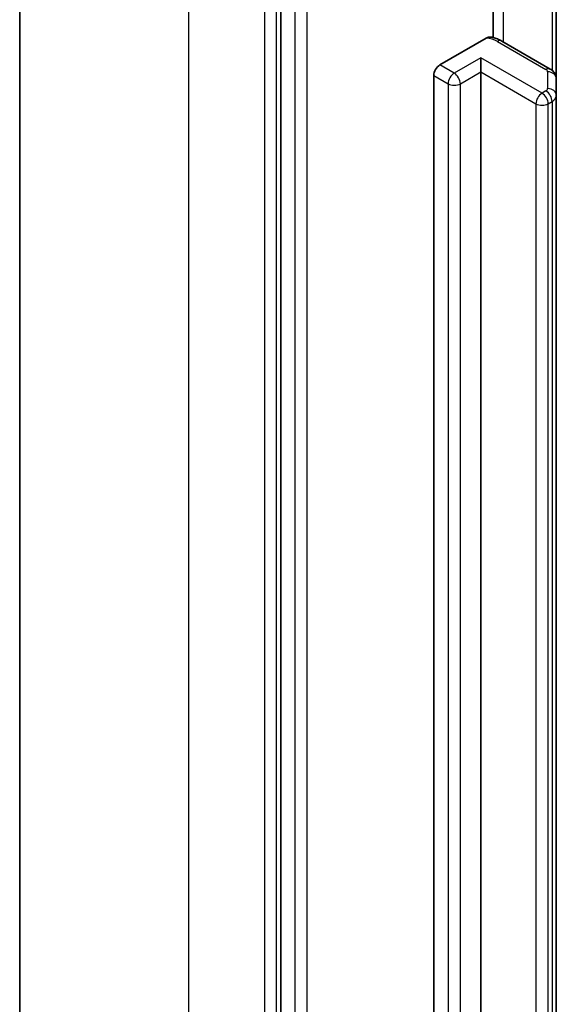
# Model space of a CAD drawing. Units: millimetres. Extents: x 36 to 8894, y 20 to 1706.
# Drawn here: x 628 to 637, y 272 to 289 of the extents above; entities that cross this region are included whole.
import ezdxf

# ---------------------------------------------------------------- set-up
doc = ezdxf.new("R2010")
doc.units = ezdxf.units.MM
doc.header["$LTSCALE"] = 2.5
doc.layers.add('Visible (ISO)', color=7, linetype='Continuous', lineweight=35)
doc.layers.add('Visible Narrow (ISO)', color=7, linetype='Continuous', lineweight=25)

msp = doc.modelspace()

# ---------------------------------------------------------------- linework, layer by layer
at = {"layer": 'Visible (ISO)'}
for p, q in [((628.0507, 259.2726), (628.0507, 297.151)), ((632.5706, 292.2802), (632.5706, 254.5496)), ((636.2511, 288.3378), (636.2511, 290.645)), ((637.3436, 287.6234), (637.3436, 290.3269)), ((635.3283, 287.8669), (636.1288, 288.3291)), ((637.2393, 287.7941), (636.3983, 288.2797)), ((636.0354, 287.7444), (636.0354, 287.9894)), ((635.2222, 261.392), (635.2222, 287.6832)), ((636.0354, 287.7444), (636.0354, 261.4532)), ((637.3436, 287.3347), (637.3436, 287.6234)), ((637.3436, 261.0435), (637.3436, 287.3347))]:
    msp.add_line(p, q, dxfattribs=at)
msp.add_ellipse((635.3283, 287.7444), major_axis=(0.075, 0.1299), ratio=0.5773503, start_param=0.7853982, end_param=2.3561945, dxfattribs=at)
for points, knots in [([(636.1288, 288.3291), (636.1448, 288.3383), (636.1638, 288.3458), (636.1868, 288.3492), (636.1953, 288.3492), (636.2031, 288.3479)], [0.057419138, 0.057419138, 0.057419138, 0.057419138, 0.070994747, 0.070994747, 0.078226275, 0.078226275, 0.078226275, 0.078226275]), ([(636.2032, 288.348), (636.2171, 288.3456), (636.2309, 288.3427), (636.2582, 288.3362), (636.2717, 288.3325), (636.2982, 288.3243), (636.3113, 288.3198), (636.337, 288.3099), (636.3497, 288.3045), (636.3744, 288.2928), (636.3865, 288.2865), (636.3983, 288.2797)], [5.79205714, 5.79205714, 5.79205714, 5.79205714, 5.89028277, 5.89028277, 5.9885084, 5.9885084, 6.08673404, 6.08673404, 6.18495967, 6.18495967, 6.28318531, 6.28318531, 6.28318531, 6.28318531]), ([(637.2393, 287.7941), (637.2489, 287.7886), (637.2584, 287.7822), (637.2772, 287.7673), (637.2864, 287.7588), (637.3039, 287.7389), (637.3122, 287.7276), (637.3266, 287.702), (637.3327, 287.6876), (637.3412, 287.6566), (637.3436, 287.64), (637.3436, 287.6234)], [0, 0, 0, 0, 0.15707963, 0.15707963, 0.31415927, 0.31415927, 0.4712389, 0.4712389, 0.62831853, 0.62831853, 0.78539816, 0.78539816, 0.78539816, 0.78539816])]:
    msp.add_open_spline(points, degree=3, knots=knots, dxfattribs=at)
at = {"layer": 'Visible Narrow (ISO)'}
for p, q in [((630.9796, 255.1901), (630.9796, 293.0685)), ((632.2877, 292.3133), (632.2877, 254.4349)), ((632.4999, 254.4349), (632.4999, 292.3133)), ((632.8181, 292.1373), (632.8181, 254.4067)), ((633.0302, 254.4067), (633.0302, 292.1373)), ((636.4293, 288.2617), (636.4293, 290.8446)), ((637.2703, 290.3692), (637.2703, 287.7727)), ((636.3233, 288.2722), (637.1643, 287.7867)), ((636.0354, 287.9894), (635.5758, 287.724)), ((637.0961, 287.377), (636.0354, 287.9894)), ((635.5758, 287.724), (635.3283, 287.8669)), ((635.2222, 287.6832), (635.4697, 287.5403)), ((635.6819, 287.5403), (636.0354, 287.7444)), ((636.0354, 287.7444), (636.99, 287.1933)), ((637.1936, 287.7459), (637.1936, 287.4572)), ((635.4697, 287.5403), (635.4697, 261.2491)), ((635.6819, 261.2491), (635.6819, 287.5403)), ((637.1643, 287.4164), (637.0961, 287.377)), ((636.99, 287.1933), (636.99, 260.9021)), ((637.2021, 287.1933), (637.2703, 287.2326)), ((637.2021, 260.9021), (637.2021, 287.1933)), ((637.2703, 287.2326), (637.2703, 260.9415))]:
    msp.add_line(p, q, dxfattribs=at)
for centre, major_axis, ratio, start_param, end_param in [((636.0758, 288.1293), (0.35, 0), 0.5773503, 0.7853982, 1.4186059), ((636.3233, 288.1498), (0.075, 0.1299), 0.5773503, 0, 0.7853982), ((635.5758, 287.6015), (0.075, 0.1299), 0.5773503, 0.7853982, 2.3561945), ((635.5758, 287.6015), (0.075, -0.1299), 0.5773503, 0.7853982, 2.3561945), ((637.1643, 287.6642), (0.075, 0.1299), 0.5773503, 0, 0.7853982), ((637.0936, 287.7459), (0.1, 0), 0.5773503, 0, 0.7853982), ((637.1936, 287.6234), (0.15, 0), 0.8164966, 0, 1.5707963), ((635.5758, 287.6015), (0.15, 0), 0.5773503, 3.9269908, 5.4977871), ((637.0961, 287.2545), (0.075, 0.1299), 0.5773503, 0.7853982, 2.3561945), ((637.0961, 287.2545), (0.075, -0.1299), 0.5773503, 0.7853982, 2.3561945), ((637.0936, 287.4572), (0.1, 0), 0.5773503, 5.4977871, 6.2831853), ((637.1643, 287.2939), (0.075, -0.1299), 0.5773503, 0.7853982, 2.3561945), ((637.1936, 287.3347), (0.15, 0), 0.8164966, 0, 1.5707963), ((637.0936, 287.3347), (0.25, 0), 0.5773503, 5.4977871, 6.2831853), ((637.0961, 287.2545), (0.15, 0), 0.5773503, 3.9269908, 5.4977871)]:
    msp.add_ellipse(centre, major_axis=major_axis, ratio=ratio, start_param=start_param, end_param=end_param, dxfattribs=at)

doc.saveas('drawing.dxf')
